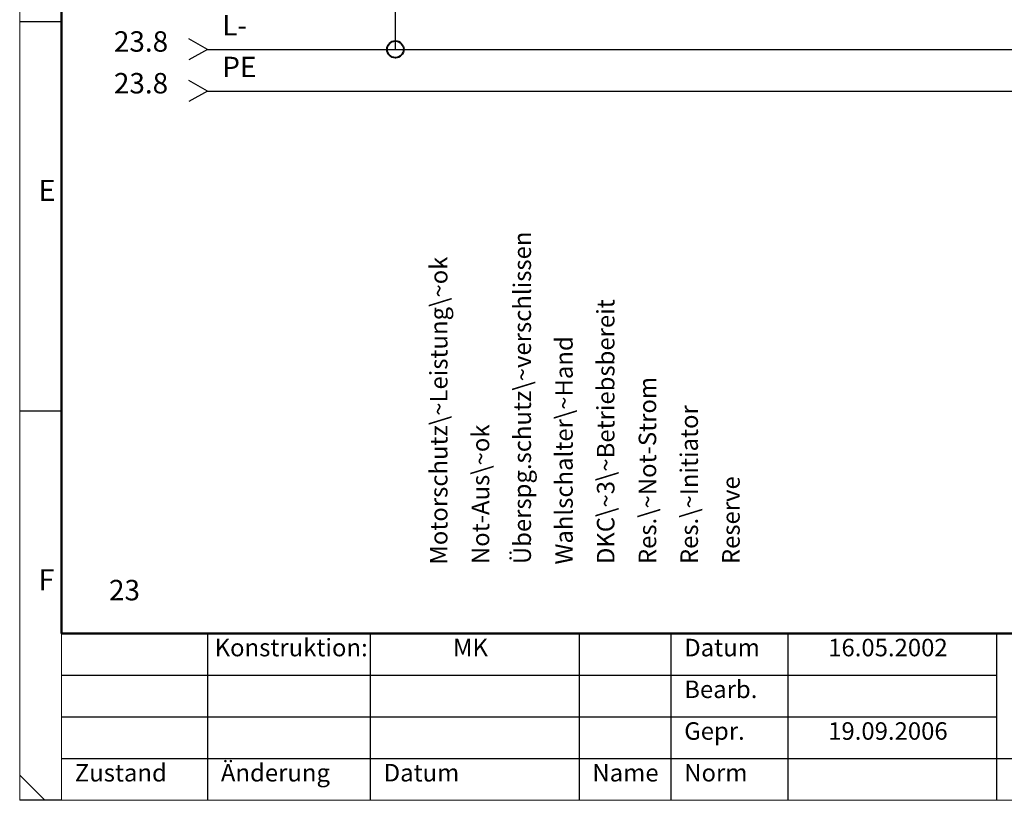
# Model space of a CAD drawing. Units: millimetres. Extents: x 0 to 400, y 0 to 280.
# Drawn here: x 0 to 118, y 0 to 94 of the extents above; entities that cross this region are included whole.
import ezdxf

# ---------------------------------------------------------------- set-up
doc = ezdxf.new("R2010")
doc.units = ezdxf.units.MM
for name, color, linetype, lineweight in [('Caddy_1', 7, 'CONTINUOUS', 25), ('Caddy_52', 7, 'CONTINUOUS', 25), ('Caddy_56', 7, 'CONTINUOUS', 25), ('FOREGROUND', 7, 'CONTINUOUS', 25)]:
    doc.layers.add(name, color=color, linetype=linetype, lineweight=lineweight)
doc.styles.get("Standard").update_dxf_attribs({"font": 'txt', "width": 0.75})

# ---------------------------------------------------------------- blocks, each defined once
blk = doc.blocks.new('Blk2')
at = {"layer": 'Caddy_1', "linetype": 'CONTINUOUS', "lineweight": 20}
for p, q in [((0, 280), (0, 0)), ((5, 20), (5, 0)), ((0, 0), (400, 0))]:
    blk.add_line(p, q, dxfattribs=at)
at = {"layer": 'Caddy_1', "linetype": 'CONTINUOUS', "lineweight": 50}
for p, q in [((5, 20), (5, 275)), ((395, 20), (5, 20))]:
    blk.add_line(p, q, dxfattribs=at)
at = {"layer": 'Caddy_1', "linetype": 'CONTINUOUS', "lineweight": 25}
for p, q in [((0, 93.33), (5, 93.33)), ((0, 46.67), (5, 46.67)), ((22.5, 20), (22.5, 0)), ((42, 20), (42, 0)), ((67, 20), (67, 0)), ((78, 20), (78, 0)), ((92, 20), (92, 0)), ((117, 20), (117, 0)), ((5, 15), (117, 15)), ((5, 10), (117, 10)), ((5, 5), (215, 5)), ((0, 3), (3, 0)), ((5, 0), (0, 0))]:
    blk.add_line(p, q, dxfattribs=at)
at = {"layer": 'Caddy_1', "lineweight": 25, "width": 100}
for s, insert, char_height, attachment_point in [('E', (2.26, 71.05), 2.52, 7), ('F', (2.26, 24.39), 2.52, 7), ('23', (10.7, 23.2), 2.45, 7), ('Konstruktion:', (23.35, 16.6), 2.1, 7), ('MK', (54, 16.6), 2.1, 8), ('Datum', (79.6, 16.6), 2.1, 7), ('16.05.2002', (104, 16.6), 2.1, 8), ('Bearb.', (79.6, 11.6), 2.1, 7), ('Gepr.', (79.6, 6.6), 2.1, 7), ('19.09.2006', (104, 6.6), 2.1, 8), ('Änderung', (24.1, 1.6), 2.1, 7), ('Zustand', (6.6, 1.6), 2.1, 7), ('Datum', (43.6, 1.6), 2.1, 7), ('Name', (68.6, 1.6), 2.1, 7), ('Norm', (79.6, 1.6), 2.1, 7)]:
    blk.add_mtext(s, dxfattribs=dict(at, insert=insert, char_height=char_height, attachment_point=attachment_point))
blk = doc.blocks.new('Blk6')
at = {"layer": 'FOREGROUND', "linetype": 'CONTINUOUS', "lineweight": 25}
for q in [(20.25, 91.25), (20.25, 88.75)]:
    blk.add_line((22.5, 90), q, dxfattribs=at)
blk = doc.blocks.new('Blk5')
at = {"layer": 'Caddy_1', "linetype": 'CONTINUOUS', "lineweight": 25}
for p, q in [((22.5, 90), (45, 90)), ((45, 90), (130, 90))]:
    blk.add_line(p, q, dxfattribs=at)
at = {"layer": 'Caddy_1'}
blk.add_blockref('Blk6', (0, 0), dxfattribs=at)
at = {"layer": 'Caddy_52', "lineweight": 25, "insert": (24.26, 90.9), "char_height": 2.45, "width": 100, "attachment_point": 7}
blk.add_mtext('L-', dxfattribs=at)
at = {"layer": 'Caddy_56', "lineweight": 25, "insert": (17.78, 88.95), "char_height": 2.45, "width": 100, "attachment_point": 9}
blk.add_mtext('23.8', dxfattribs=at)
blk = doc.blocks.new('Blk33')
at = {"layer": 'FOREGROUND', "linetype": 'CONTINUOUS', "lineweight": 25}
for q in [(20.25, 86.25), (20.25, 83.75)]:
    blk.add_line((22.5, 85), q, dxfattribs=at)
blk = doc.blocks.new('Blk64')
at = {"layer": 'FOREGROUND', "linetype": 'CONTINUOUS', "lineweight": 25}
for q in [(20.25, 86.25), (20.25, 83.75)]:
    blk.add_line((22.5, 85), q, dxfattribs=at)

msp = doc.modelspace()

# ---------------------------------------------------------------- linework, layer by layer
at = {"layer": 'Caddy_1', "linetype": 'CONTINUOUS', "lineweight": 25}
for p, q in [((45, 90), (45, 105)), ((22.5, 85), (332.5, 85)), ((22.5, 85), (332.5, 85))]:
    msp.add_line(p, q, dxfattribs=at)
at = {"layer": 'Caddy_1', "lineweight": 40}
msp.add_circle((45, 90), 1, dxfattribs=at)

# ---------------------------------------------------------------- block references
at = {"layer": 'Caddy_1'}
for name in ['Blk2', 'Blk5', 'Blk33', 'Blk64']:
    msp.add_blockref(name, (0, 0), dxfattribs=at)

# ---------------------------------------------------------------- texts
at = {"layer": 'Caddy_1', "lineweight": 25, "char_height": 2.1, "width": 100, "attachment_point": 7, "rotation": 90}
for s, insert in [('Überspg.schutz\\~verschlissen', (61.9, 28.31)), ('Motorschutz\\~Leistung\\~ok', (51.9, 28.25)), ('DKC\\~3\\~Betriebsbereit', (71.9, 28.31)), ('Wahlschalter\\~Hand', (66.9, 28.25)), ('Res.\\~Not-Strom', (76.9, 28.31)), ('Res.\\~Initiator', (81.9, 28.31)), ('Not-Aus\\~ok', (56.9, 28.31)), ('Reserve', (86.9, 28.31))]:
    msp.add_mtext(s, dxfattribs=dict(at, insert=insert))
at = {"layer": 'Caddy_52', "lineweight": 25, "insert": (24.27, 85.9), "char_height": 2.45, "width": 100, "attachment_point": 7}
msp.add_mtext('PE', dxfattribs=at)
msp.add_mtext('PE', dxfattribs=at)
at = {"layer": 'Caddy_56', "lineweight": 25, "insert": (17.78, 83.95), "char_height": 2.45, "width": 100, "attachment_point": 9}
msp.add_mtext('23.8', dxfattribs=at)
msp.add_mtext('23.8', dxfattribs=at)

doc.saveas('drawing.dxf')
